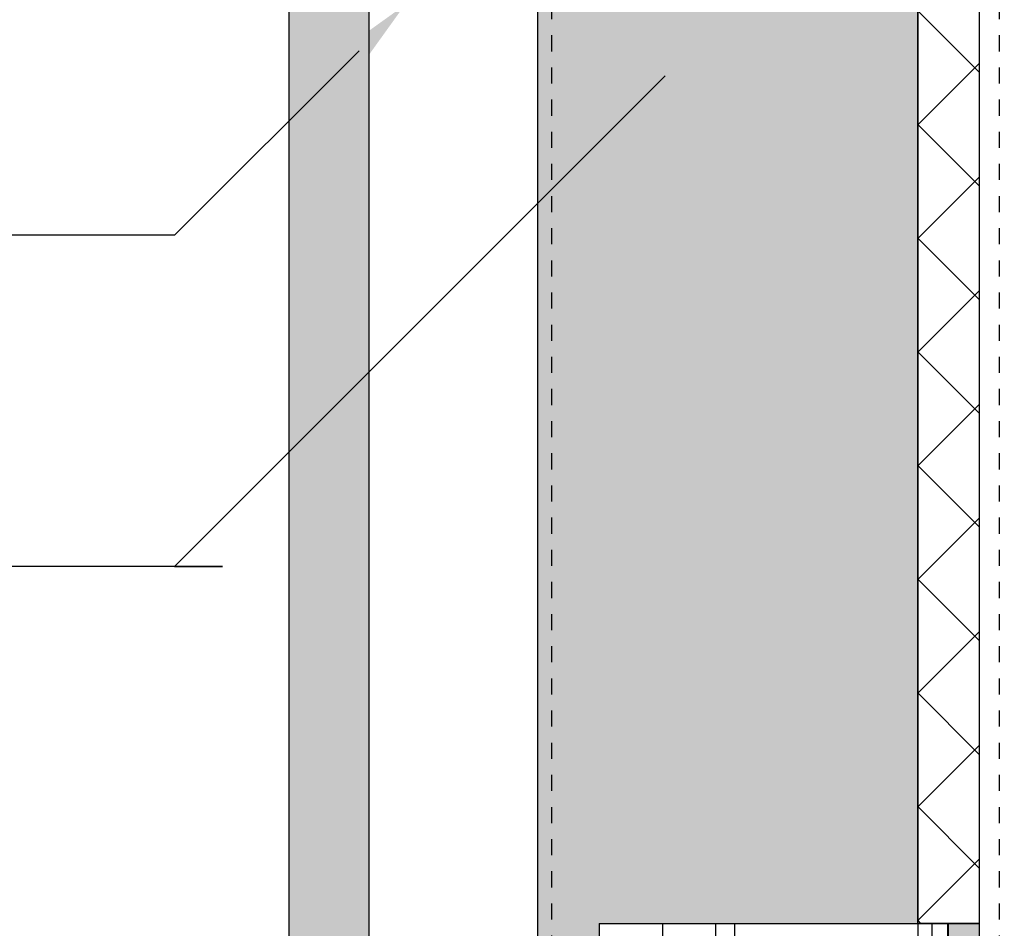
# Model space of a CAD drawing. Units: inches. Extents: x -207 to 1930, y 52 to 1775.
# Drawn here: x 490 to 496, y 338 to 344 of the extents above; entities that cross this region are included whole.
import ezdxf
from ezdxf import colors
from ezdxf.entities.mleader import LeaderData, LeaderLine
from ezdxf.math import Vec2, Vec3

# ---------------------------------------------------------------- set-up
doc = ezdxf.new("R2010")
doc.units = ezdxf.units.IN
doc.header["$LTSCALE"] = 0.25
doc.header["$MEASUREMENT"] = 0
for name, pattern in [('CENTER', [2, 1.25, -0.25, 0.25, -0.25]), ('Center 1_4_', [0.53125, 0.25, -0.09375, 0.09375, -0.09375]), ('EVENDASH', [0.25, 0.125, -0.125]), ('Hidden 1_16_', [0.09374999999999999, 0.06249999999999999, -0.03124999999999999])]:
    doc.linetypes.add(name, pattern=pattern)
for name, color, linetype in [('C_FASTENER', 253, 'Continuous'), ('C_RIGID INSUL', 54, 'Continuous'), ('C_TAKTL', 9, 'Continuous'), ('NVELOPE_BRACKET', 8, 'Continuous'), ('NVELOPE_ISOLATOR', 3, 'Continuous')]:
    doc.layers.add(name, color=color, linetype=linetype)
doc.layers.add('Dim', color=5, linetype='Continuous', lineweight=20)
doc.layers.add('WRB-Cat5 Fluid Applied', color=44, linetype='EVENDASH', lineweight=30)
doc.layers.add('HIDDEN_NPLT', color=7, linetype='Continuous', plot=False)
doc.layers.add('VerticalLTrack', color=240, linetype='Continuous', transparency=0.7)
doc.styles.add('Anno - NSSM - Standard', font='arial.ttf', dxfattribs={"height": 0.1})

# ---------------------------------------------------------------- blocks, each defined once
blk = doc.blocks.new('RailScrew-Section')
at = {"layer": 'C_FASTENER'}
h = blk.add_hatch(color=256, dxfattribs=at)
h.paths.add_polyline_path([(-3.552713678800501e-15, 0.1550000077499973), (-3.552713678800501e-15, 0.04384062262559496), (0.03470414250913834, 0.07854476513472974, -0.1868043047418836), (0.0785447651347404, 0.03470414250913478), (0.04384062262559851, -7.105427357601002e-15), (0.1550000077500009, -7.105427357601002e-15, 0.4142135623731131)], flags=17)
h.paths.add_polyline_path([(0.1550000077500009, -7.105427357601002e-15), (0.04384062262560917, -1.4210854715202e-14), (0.0785447651347404, -0.03470414250913478, -0.186804304741932), (0.03470414250913834, -0.07854476513473685), (0, -0.04384062262560917), (-0.03470414250913834, -0.07854476513473685, -0.1868043047418836), (-0.07854476513473685, -0.03470414250914189), (-0.04384062262559496, 0), (-0.07854476513473685, 0.03470414250913478, -0.1868043047419318), (-0.03470414250913834, 0.07854476513473685), (-3.552713678800501e-15, 0.04384062262560207), (-3.552713678800501e-15, 0.1550000077499973, 0.4142135623730878), (-0.1550000077500009, 0, 1)])
at = {"layer": 'C_FASTENER', "linetype": 'Continuous'}
blk.add_lwpolyline([(-0.07854476513473685, 0.03470414250913478), (-0.04384062262559851, 0), (-0.07854476513473685, -0.03470414250914189, 0.1868043047418836), (-0.03470414250913834, -0.07854476513473685), (0, -0.04384062262560207), (0.03470414250913834, -0.07854476513473685, 0.1868043047419319), (0.0785447651347404, -0.03470414250913478), (0.04384062262560207, 0), (0.0785447651347404, 0.03470414250913478, 0.1868043047418836), (0.03470414250913834, 0.07854476513472974), (0, 0.04384062262559496), (-0.03470414250913834, 0.07854476513473685, 0.1868043047419318)], format="xyb", close=True, dxfattribs=at)
blk.add_circle((0, 0), 0.15500000775, dxfattribs=at)
blk = doc.blocks.new('VBS60 - Single')
at = {"layer": 'NVELOPE_ISOLATOR'}
h = blk.add_hatch(color=256, dxfattribs=at)
h.dxf.hatch_style = 1
h.paths.add_polyline_path([(-0.1907087767217313, 1.476377952749992), (0, 1.476377952749992), (0, -1.476377952749992), (-0.1907087767217313, -1.476377952749992)])
at = {"layer": 'HIDDEN_NPLT', "linetype": 'Hidden 1_16_'}
for p, q in [((-0.7952759251401034, 0.9842519685000042), (1.333661417317501, 0.9842519684999971)), ((-0.7952759251401034, 0.9842519685000042), (1.333661417317501, 0.9842519684999971)), ((-0.7952759251401034, -7.105427357601002e-15), (1.333661417317501, -7.105427357601002e-15)), ((-0.7952759251401034, -7.105427357601002e-15), (1.333661417317501, -7.105427357601002e-15)), ((-0.7952759251401069, -0.9842519685000113), (1.333661417317501, -0.9842519685000113)), ((-0.7952759251401069, -0.9842519685000113), (1.333661417317501, -0.9842519685000113))]:
    blk.add_line(p, q, dxfattribs=at)
at = {"layer": 'NVELOPE_BRACKET'}
for p, q in [((-2.362204831178236, 1.476377952749992), (-0.1968292570534196, 1.476377952749992)), ((-2.362204831178236, 1.476377952749992), (-2.362204831178236, -1.476377952749992)), ((-2.362204831178236, 1.476377952749992), (-0.1968292570534196, 1.476377952749992)), ((-2.362204831178236, 1.476377952749992), (-2.362204831178236, -1.476377952749992)), ((-1.968570829803038, 1.476367525736244), (-1.968570829803038, 1.281496040772588)), ((-1.639907935993197, 1.476377952749992), (-1.639907935993197, -1.476377952749992)), ((-1.639907935993197, 1.476377952749992), (-1.639907935993197, -1.476377952749992)), ((-1.521027067872591, 1.476377952749992), (-1.521027067872591, -1.476377952749992)), ((-1.521027067872591, 1.476377952749992), (-1.521027067872591, -1.476377952749992)), ((-0.2952759251402099, 1.476377952749992), (-0.2952759251402099, -1.476377952749992)), ((-0.1968292570534196, 1.476377952749992), (-0.1968292570534196, -1.476377952749992)), ((-1.968570829803038, 1.080708683627414), (-1.968570829803038, 0.8956692707361924)), ((-2.076771760313239, 0.7873416232818542), (-2.076771760313235, 0.6325780998914965)), ((-2.076771760313239, 0.7873416232818542), (-2.076771760313235, 0.6325780998914965)), ((-1.860236327243246, 0.7873416232818542), (-1.860236327243243, 0.632447720973019)), ((-1.860236327243246, 0.7873416232818542), (-1.860236327243243, 0.632447720973019)), ((-2.076771760313235, 0.4106090836822247), (-2.076771760313239, 0.255845560291867)), ((-2.076771760313235, 0.4106090836822247), (-2.076771760313239, 0.255845560291867)), ((-1.860236327243243, 0.4107394626007022), (-1.860236327243246, 0.255845560291867)), ((-1.860236327243243, 0.4107394626007022), (-1.860236327243246, 0.255845560291867)), ((-1.968570829803038, 0.1476378158738214), (-1.968570829803038, -0.1476378158738214)), ((-2.076771760313235, -0.4106090836822389), (-2.076771760313239, -0.2558455602918812)), ((-2.076771760313235, -0.4106090836822389), (-2.076771760313239, -0.2558455602918812)), ((-1.860236327243246, -0.4107394626007093), (-1.860236327243246, -0.2558455602918812)), ((-1.860236327243246, -0.4107394626007093), (-1.860236327243246, -0.2558455602918812)), ((-2.076771760313239, -0.7873416232818826), (-2.076771760313235, -0.6325780998915107)), ((-2.076771760313239, -0.7873416232818826), (-2.076771760313235, -0.6325780998915107)), ((-1.860236327243246, -0.7873416232818826), (-1.860236327243246, -0.6324477209730404)), ((-1.860236327243246, -0.7873416232818826), (-1.860236327243246, -0.6324477209730404)), ((-1.968570829803038, -0.8956692707361924), (-1.968570829803038, -1.080708683627414)), ((-1.968570829803038, -1.281496040772588), (-1.968570829803038, -1.47638837976374)), ((-2.362204831178236, -1.476377952749992), (-0.1968292570534196, -1.476377952749992)), ((-2.362204831178236, -1.476377952749992), (-0.1968292570534196, -1.476377952749992))]:
    blk.add_line(p, q, dxfattribs=at)
for centre in [(-1.968504043778228, 1.181102362200001), (-1.968504043778228, 1.181102362200001), (-1.968504043778228, -1.181102362200001), (-1.968504043778228, -1.181102362200001)]:
    blk.add_circle(centre, 0.100393700787, dxfattribs=at)
for centre, start, end in [((-1.968504043778228, 0.7874015748000076), 0, 180), ((-1.968504043778228, 0.7874015748000076), 0, 180), ((-1.968504043778228, 0.2559055118100062), 180, 0), ((-1.968504043778228, 0.2559055118100062), 180, 0), ((-1.968504043778228, -0.2559055118100062), 0, 180), ((-1.968504043778228, -0.2559055118100062), 0, 180), ((-1.968504043778228, -0.7874015748000076), 180, 0), ((-1.968504043778228, -0.7874015748000076), 180, 0)]:
    blk.add_arc(centre, 0.108267716535, start, end, dxfattribs=at)
at = {"layer": 'NVELOPE_ISOLATOR'}
blk.add_lwpolyline([(-0.1907087767217313, 1.476377952749992), (0, 1.476377952749992), (0, -1.476377952749992), (-0.1907087767217313, -1.476377952749992)], close=True, dxfattribs=at)
for p in [(-1.968570829803038, 0.5215935917868606), (-1.968570829803038, -0.5215935917868748)]:
    blk.add_blockref('RailScrew-Section', p, dxfattribs=at)
blk = doc.blocks.new('JT3-3 8mm HWH Stainless Fastener')
at = {"layer": 'C_FASTENER'}
h = blk.add_hatch(color=256, dxfattribs=at)
h.dxf.hatch_style = 1
h.paths.add_polyline_path([(5.329070518200751e-15, 0.07874015748032548), (-0.295275590551185, 0.07874015748032548), (-0.295275590551185, 0), (8.881784197001252e-15, 0)])
h.paths.add_polyline_path([(0.295275590551185, 0.07874015748032548), (5.329070518200751e-15, 0.07874015748032548), (8.881784197001252e-15, 0), (0.295275590551185, 0)])
for p, q in [((0.1278581093911448, 0.3149606775504026), (-0.1278581093909672, 0.3149606775504026)), ((-0.1704774791879906, 0.2865477643524628), (-0.1704774791879906, 0.1574803279504238)), ((-0.08523873959394379, 0.2865477643524628), (-0.08523873959394379, 0.1574803279504238)), ((0.08523873959412143, 0.2865477643523207), (0.08523873959412143, 0.1574803279504238)), ((0.1704774791881398, 0.2865477643523207), (0.1704774791881398, 0.1574803279504238)), ((-0.2165354806999282, 0.1181102405504078), (-0.3149606299212593, 0.09842519685039974)), ((-0.3149606299212593, 0.09842519685039974), (-0.3149606299212593, 0.07874015748032548)), ((-0.3149606299212593, 0.07874015748032548), (0.3149606299212593, 0.07874015748032548)), ((-0.295275590551185, 0.07874015748032548), (-0.295275590551185, 0)), ((0.2165354807000774, 0.1181102405504078), (0.3149606299212593, 0.09842519685039974)), ((0.295275590551185, 0.07874015748032548), (0.295275590551185, 0)), ((0.3149606299212593, 0.09842519685039974), (0.3149606299212593, 0.07874015748032548)), ((-0.295275590551185, 0), (0.295275590551185, 0)), ((-0.07874017479992901, 0), (-0.07874017479992901, -1.692913758200007)), ((0.07874017480007822, 0), (0.07874017480007822, -1.692913758200007)), ((0.1082677403500902, -0.5118111362000093), (-0.1082677403499126, -0.5698316433862374)), ((0.1082677403500902, -0.5118111362000093), (0.07874017480007822, -0.5038992488564134)), ((-0.1082677403499126, -0.5698316433862374), (-0.07874017479992901, -0.5777435307298333)), ((0.1082677403500902, -0.5905513109999845), (-0.1082677403499126, -0.648571818186241)), ((0.1082677403500902, -0.5905513109999845), (0.07874017480007822, -0.582639423656417)), ((-0.1082677403499126, -0.648571818186241), (-0.07874017479992901, -0.6564837055298369)), ((0.1082677403500902, -0.6692914857999881), (-0.1082677403499126, -0.7273119929862446)), ((0.1082677403500902, -0.6692914857999881), (0.07874017480007822, -0.6613795984564206)), ((-0.1082677403499126, -0.7273119929862446), (-0.07874017479992901, -0.7352238803298405)), ((0.1082677403500902, -0.7480316605999917), (-0.1082677403499126, -0.8060521677862482)), ((0.1082677403500902, -0.7480316605999917), (0.07874017480007822, -0.7401197732564242)), ((-0.1082677403499126, -0.8060521677862482), (-0.07874017479992901, -0.8139640551298157)), ((0.1082677403500902, -0.8267718353999953), (-0.1082677403499126, -0.8847923425862518)), ((0.1082677403500902, -0.8267718353999953), (0.07874017480007822, -0.8188599480564278)), ((-0.1082677403499126, -0.8847923425862518), (-0.07874017479992901, -0.8927042299298193)), ((0.1082677403500902, -0.9055120101999989), (-0.1082677403499126, -0.9635325173862554)), ((0.1082677403500902, -0.9055120101999989), (0.07874017480007822, -0.8976001228564314)), ((-0.1082677403499126, -0.9635325173862554), (-0.07874017479992901, -0.971444404729823)), ((0.1082677403500902, -0.9842521850000026), (0.07874017480007822, -0.9763402976564066)), ((0.1082677403500902, -0.9842521850000026), (-0.1082677403499126, -1.042272692186259)), ((-0.1082677403499126, -1.042272692186259), (-0.07874017479992901, -1.050184579529827)), ((0.1082677403500902, -1.062992359800006), (-0.1082677403499126, -1.121012866986234)), ((0.1082677403500902, -1.062992359800006), (0.07874017480007822, -1.05508047245641)), ((-0.1082677403499126, -1.121012866986234), (-0.07874017479992901, -1.12892475432983)), ((0.1082677403500902, -1.14173253460001), (-0.1082677403499126, -1.199753041786238)), ((0.1082677403500902, -1.14173253460001), (0.07874017480007822, -1.133820647256414)), ((-0.1082677403499126, -1.199753041786238), (-0.07874017479992901, -1.207664929129834)), ((0.1082677403500902, -1.220472709399985), (-0.1082677403499126, -1.278493216586241)), ((0.1082677403500902, -1.220472709399985), (0.07874017480007822, -1.212560822056417)), ((-0.1082677403499126, -1.278493216586241), (-0.07874017479992901, -1.286405103929837)), ((0.1082677403500902, -1.299212884199989), (-0.1082677403499126, -1.357233391386245)), ((0.1082677403500902, -1.299212884199989), (0.07874017480007822, -1.291300996856421)), ((-0.1082677403499126, -1.357233391386245), (-0.07874017479992901, -1.365145278729841)), ((7.460698725481052e-14, -1.77165393300001), (-0.07874017479992901, -1.692913758200007)), ((7.460698725481052e-14, -1.77165393300001), (0.07874017480007822, -1.692913758200007))]:
    blk.add_line(p, q, dxfattribs=at)
blk.add_lwpolyline([(-0.2165354806999282, 0.1574803279504238), (0.2165354807000774, 0.1574803279504238), (0.2165354807000774, 0.1181102405504078), (-0.2165354806999282, 0.1181102405504078)], close=True, dxfattribs=at)
for centre, radius, start, end in [((-0.1278581093909672, 0.2687896936035941), 0.04617098394681422, 22.61986494817727, 157.3801350518227), ((-1.06581410364015e-14, 0.1728961115603624), 0.142064565990053, 53.13010235408936, 126.8698976457944), ((1.882938249764265e-13, 0.1728961115603624), 0.142064565990053, 53.1301023542056, 126.8698976459106), ((0.1278581093911448, 0.2687896936035941), 0.04617098394681422, 22.61986494817727, 157.3801350518227), ((-0.0009742127401004552, -1.369943477376296), 0.02328114924762844, 87.72908092287535, 144.7181384549226), ((-0.0009742127401004552, -1.369943477376296), 0.02328114924762852, 30.74002339081515, 87.72908092287535), ((0.1577716906083602, -1.482266410108906), 0.2177463210588782, 144.7181384549226, 162.6672630584019), ((-0.1681161386647823, -1.469343073179118), 0.2177463210588773, 12.79089878735084, 30.74002339081515), ((0.419851144962383, -1.564059369811247), 0.4922927263374137, 162.6672630584019, 171.3687295887658), ((-0.4358495469916583, -1.530125889147513), 0.4922927263374208, 4.089432256967098, 12.79089878735084), ((0.8432789468310666, -1.628333204179171), 0.9205709410293348, 171.3687295887658, 177.7290809228754), ((-0.8630373452585438, -1.56066789614772), 0.9205709410293469, 357.7290809228745, 4.089432256967098), ((0.8432789468310666, -1.628333204179171), 0.9205709410293401, 177.7290809228754, 184.0894322569671), ((-0.8630373452585722, -1.56066789614772), 0.9205709410293631, 351.3687295887657, 357.7290809228745), ((0.4160911485642096, -1.658875211179378), 0.4922927263374167, 184.0894322569671, 184.4328695576485), ((-0.4396095433898601, -1.624941730515644), 0.4922927263374218, 347.6304688922145, 351.3687295887657)]:
    blk.add_arc(centre, radius, start, end, dxfattribs=at)
at = {"layer": 'HIDDEN_NPLT', "linetype": 'CENTER', "ltscale": 0.1}
blk.add_line((-1.06581410364015e-14, 0.524913235021188), (7.460698725481052e-14, -1.850394107799985), dxfattribs=at)
blk = doc.blocks.new('NV3Stud')
at = {"layer": 'C_FASTENER', "rotation": 90}
for p in [(-0.4359009251402313, 0.9842519685000184), (-0.4359009251402313, -0.9842519685000184)]:
    blk.add_blockref('JT3-3 8mm HWH Stainless Fastener', p, dxfattribs=at)
at = {"layer": 'NVELOPE_BRACKET'}
blk.add_blockref('VBS60 - Single', (-0.125, 0), dxfattribs=at)

msp = doc.modelspace()

# ---------------------------------------------------------------- hatches: boundary and pattern name
at = {"layer": 'C_RIGID INSUL', "transparency": 33554559}
h = msp.add_hatch(dxfattribs=at)
h.set_pattern_fill('ANSI37', color=256, scale=4)
h.set_pattern_definition([(45, (152.7901301293371, 154.7349522459702), (-0.3535533905932737, 0.3535533905932738), []), (135, (152.7901301293371, 154.7349522459702), (-0.3535533905932738, -0.3535533905932737), [])])
h.paths.add_polyline_path([(495.3824195885165, 338.2113299803838), (495.7647948278955, 338.2113299803838), (495.7647948278955, 347.7349520276338), (495.7647948278953, 347.9849520276338), (493.1068290109765, 347.9849520276338), (493.1068290109765, 347.7349520276338), (495.3824195885165, 347.7349520276338)])
at = {"layer": 'C_TAKTL', "transparency": 33554559}
h = msp.add_hatch(dxfattribs=at)
h.set_pattern_fill('CONCRETE', color=256, scale=0.5, pattern_type=2)
h.set_pattern_definition([(0, (152.7901301293371, 154.7349522459702), (0.5, 0.5), [0.0625, -0.4375]), (90, (152.7901301293371, 154.7349522459702), (-0.4999999999999999, 0.5), [0.0625, -0.4375]), (135, (152.8526301293371, 154.7349522459702), (-0.4999999991609843, 2.775557561562891e-17), [0.08838835, -0.6187184499999999]), (0, (152.8526301293371, 155.0162022459702), (0.5, 0.5), [0.0625, -0.4375]), (45, (152.8838801293371, 154.9849522459702), (2.775557561562891e-17, 0.4999999991609843), [0.04419415, -0.6629126000000001]), (135, (152.8838801293371, 154.9849522459702), (-0.4999999991609843, 2.775557561562891e-17), [0.04419415, -0.6629126000000001]), (0, (153.0401301293371, 155.1412022459702), (0.5, 0.5), [0.08838835, -0.41161165]), (45, (153.0401301293371, 155.1412022459702), (2.775557561562891e-17, 0.4999999991609843), [0.0625, -0.6446068]), (135, (153.1285184793371, 155.1412022459702), (-0.4999999991609843, 2.775557561562891e-17), [0.0625, -0.6446068]), (90, (153.1338801293371, 154.8599522459702), (-0.4999999999999999, 0.5), [0.0625, -0.4375]), (45, (153.1338801293371, 154.8599522459702), (2.775557561562891e-17, 0.4999999991609843), [0.04419415, -0.6629126000000001]), (135, (153.1651301293371, 154.8912022459702), (-0.4999999991609843, 2.775557561562891e-17), [0.04419415, -0.6629126000000001]), (0, (152.8526301293371, 154.8599522459702), (0.5, 0.5), [0.03125, -0.41875]), (0, (153.2276301293371, 154.9849522459702), (0.5, 0.5), [0.03125, -0.41875]), (90, (153.0713801293371, 155.0474522459702), (-0.4999999999999999, 0.5), [0.03125, -0.41875]), (135, (153.1338801293371, 154.7662022459702), (-0.4999999991609843, 2.775557561562891e-17), [0.04419415, -0.6629126000000001]), (135, (152.9151301293371, 155.1099522459702), (-0.4999999991609843, 2.775557561562891e-17), [0.04419415, -0.6629126000000001]), (45, (153.0245051293371, 154.8990147459702), (2.775557561562891e-17, 0.4999999991609843), [0.04419415, -0.6629126000000001]), (90, (152.9620051293371, 154.7974522459702), (-0.4999999999999999, 0.5), [0.0078125, -0.4921875]), (90, (152.9854426293371, 155.0083897459702), (-0.4999999999999999, 0.5), [0.0078125, -0.4921875]), (90, (153.2198176293371, 155.0943272459702), (-0.4999999999999999, 0.5), [0.0078125, -0.4921875]), (90, (153.2276301293371, 154.8287022459702), (-0.4999999999999999, 0.5), [0.0078125, -0.4921875])])
h.paths.add_polyline_path([(491.9714877412812, 345.0971567520432), (491.7943223869505, 345.0971567520432), (491.7352672688402, 345.0577866733031), (491.7352672688402, 345.2349520276338), (491.7549523082104, 345.2349520276338), (491.7549523082104, 345.2743221063739), (491.7352672688402, 345.2743221063739), (491.7352672688402, 345.4121173819644), (491.7943223869505, 345.3727473032243), (491.9714877412812, 345.3727473032243), (491.9714877412812, 345.4121173819644), (491.9714877412813, 345.538456456162), (491.9714877412812, 348.2349520276338), (491.4714877412812, 348.2349520276338), (491.4714877412812, 328.7349520276338), (491.9714877412812, 328.7349520276338)])
h.paths.add_polyline_path([(491.9714877412812, 328.7349520276338), (491.4714877412812, 328.7349520276338), (491.4714877412812, 312.2349520276338), (491.9714877412812, 312.2349520276338), (491.9714877412812, 315.0971567520432), (491.7943223869505, 315.0971567520432), (491.7352672688402, 315.0577866733031), (491.7352672688402, 315.2349520276338), (491.7549523082104, 315.2349520276338), (491.7549523082104, 315.2743221063739), (491.7352672688402, 315.2743221063739), (491.7352672688402, 315.4121173819644), (491.7943223869505, 315.3727473032243), (491.9714877412812, 315.3727473032243), (491.9714877412812, 315.4121173819644), (491.9714877412813, 315.538456456162)])
at = {"layer": 'VerticalLTrack', "transparency": 33554457}
h = msp.add_hatch(color=256, dxfattribs=at)
h.dxf.hatch_style = 1
h.paths.add_polyline_path([(495.3824195885165, 347.7349520276338), (493.0202148348908, 347.7349520276338), (493.0202148348908, 328.7349520276338), (495.3824195885165, 328.7349520276338), (495.3824195885165, 335.2585740748838), (493.4025899967172, 335.2585740748838), (493.4025899967172, 338.2113299803838), (495.3824195885165, 338.2113299803838)])

# ---------------------------------------------------------------- linework, layer by layer
at = {"layer": 'C_RIGID INSUL'}
msp.add_lwpolyline([(495.7647948278955, 347.7349520276338), (495.7647948278955, 338.2113299803838), (495.3824195885165, 338.2113299803838), (495.3824195885165, 347.7349520276338)], dxfattribs=at)
at = {"layer": 'C_TAKTL'}
msp.add_lwpolyline([(491.9714877412812, 348.2349520276338), (491.4714877412812, 348.2349520276338), (491.4714877412812, 312.2349520276338), (491.9714877412812, 312.2349520276338)], close=True, dxfattribs=at)
at = {"layer": 'VerticalLTrack'}
msp.add_lwpolyline([(495.3824195885165, 273.2585740748838), (495.3824195885165, 263.2349520276338), (493.0202148348908, 263.2349520276338), (493.0202148348908, 347.7349520276338), (495.3824195885165, 347.7349520276338), (495.3824195885165, 337.4239284055826)], dxfattribs=at)
at = {"layer": 'VerticalLTrack', "linetype": 'Hidden 1_16_'}
msp.add_lwpolyline([(493.1068290109765, 263.2349520276338), (493.1068290109765, 347.7349520276338)], dxfattribs=at)
at = {"layer": 'WRB-Cat5 Fluid Applied', "linetype": 'Center 1_4_', "ltscale": 0.5}
msp.add_lwpolyline([(495.8897948278955, 348.7349520276338), (495.8897948278955, 298.7349520276338)], dxfattribs=at)

# ---------------------------------------------------------------- block references
at = {"layer": 'Dim'}
msp.add_blockref('NV3Stud', (495.8897948278955, 336.7349520276338), dxfattribs=at)

# ---------------------------------------------------------------- leaders
ml = msp.add_multileader_mtext('Standard', dxfattribs=at)
ml.set_content('Nvelope Horizontal Profile', color=256, style='Anno - NSSM - Standard')
ml.set_leader_properties(color=51)
ml.build(insert=Vec2(0, 0))
ml.multileader.update_dxf_attribs({"dogleg_length": 0.6606928689176925, "arrow_head_size": 0.4, "scale": 4})
ctx = ml.context
ctx.base_point, ctx.scale, ctx.char_height, ctx.arrow_head_size, ctx.landing_gap_size, ctx.plane_origin = Vec3(480.1847894230855, 342.4907485951679), 4, 0.4, 0.4, 0.4, Vec3(492.1917303307326, 343.9221228310821)
ctx.text_align_type = 2
notes = []
notes.append((ctx, [(0, (1, 1, 0), (490.0221038728354, 342.4907485951679), (-1, 0), 2.64277147567077, [(0, [(492.1917303307326, 343.9221228310821), (490.7603560948183, 342.4907485951679)], 0, [])])]))
ctx.mtext.insert, ctx.mtext.width, ctx.mtext.alignment, ctx.mtext.flow_direction = Vec3(486.9793323971646, 342.7462738339128), 6.946198095298314, 3, 5
ml = msp.add_multileader_mtext('Standard', dxfattribs=at)
ml.set_content('Nvelope Vertical Track\\P("L" or "T" Profile as Req\'d)', color=256, style='Anno - NSSM - Standard')
ml.set_leader_properties(color=51)
ml.build(insert=Vec2(0, 0))
ml.multileader.update_dxf_attribs({"dogleg_length": 0.6606928689176925, "arrow_head_size": 0.4, "scale": 4})
ctx = ml.context
ctx.base_point, ctx.scale, ctx.char_height, ctx.arrow_head_size, ctx.landing_gap_size, ctx.plane_origin = Vec3(480.964105765123, 340.4312176417334), 4, 0.4, 0.4, 0.4, Vec3(492.3248184137213, 343.1409458646002)
ctx.text_align_type = 2
notes.append((ctx, [(0, (1, 1, 0), (491.0603560948183, 340.4312176417334), (-1, 0), 2.64277147567077, [(0, [(494.094077911452, 343.7649394583669), (490.7603560948183, 340.4312176417334)], 0, [])])]))
ctx.mtext.insert, ctx.mtext.width, ctx.mtext.alignment, ctx.mtext.flow_direction = Vec3(488.0175846191475, 340.6900170960308), 7.151708221739682, 3, 5
for ctx, leaders in notes:
    for number, flags, end, landing, length, lines in leaders:
        leader = LeaderData()
        leader.index, (leader.has_last_leader_line, leader.has_dogleg_vector, leader.attachment_direction) = number, flags
        leader.last_leader_point, leader.dogleg_vector, leader.dogleg_length = Vec3(end), Vec3(landing), length
        for number, points, colour, breaks in lines:
            line = LeaderLine()
            line.index, line.vertices, line.color, line.breaks = number, Vec3.list(points), colors.encode_raw_color(colour), breaks
            leader.lines.append(line)
        ctx.leaders.append(leader)

doc.saveas('drawing.dxf')
